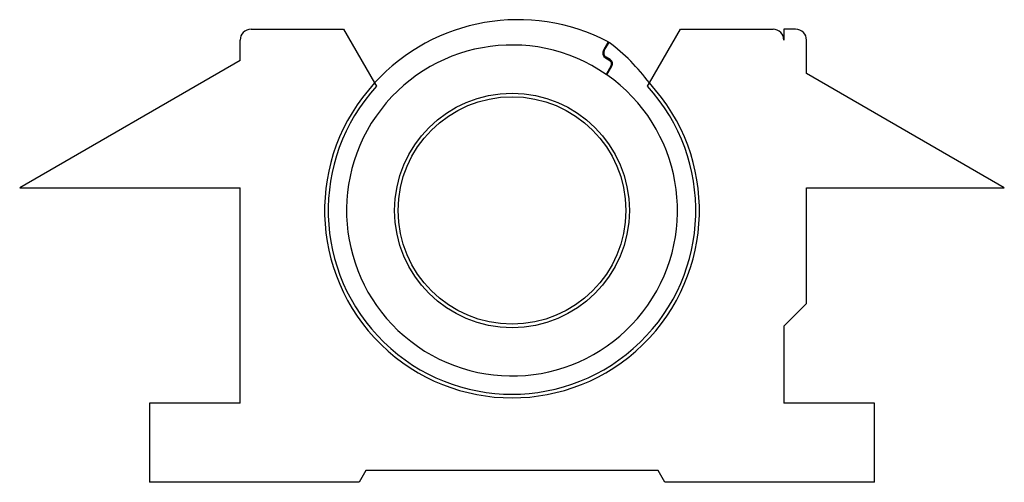
# Model space of a CAD drawing. Units: inches. Extents: x 0.17 to 5.6, y 0.17 to 2.72.
import ezdxf

# ---------------------------------------------------------------- set-up
doc = ezdxf.new("R2010")
doc.units = ezdxf.units.IN
doc.header["$MEASUREMENT"] = 0

msp = doc.modelspace()

# ---------------------------------------------------------------- linework, layer by layer
at = {"color": 7, "linetype": 'Continuous', "lineweight": 25}
for p, q in [((1.4462, 2.67), (1.9573, 2.67)), ((1.9573, 2.67), (2.1284, 2.3735)), ((3.6439, 2.3735), (3.8151, 2.67)), ((3.8151, 2.67), (4.3262, 2.67)), ((4.3862, 2.67), (4.3862, 2.61)), ((4.4512, 2.67), (4.3862, 2.67)), ((1.3862, 2.4972), (1.3862, 2.61)), ((4.5112, 2.425), (4.5112, 2.61)), ((3.4173, 2.6), (3.391, 2.5544)), ((3.3953, 2.5519), (3.4217, 2.5975)), ((3.4173, 2.6), (3.4217, 2.5975)), ((3.387, 2.535), (3.3928, 2.5316)), ((3.3953, 2.5519), (3.3891, 2.5505)), ((3.4025, 2.5116), (3.4253, 2.4984)), ((3.4278, 2.5028), (3.405, 2.5159)), ((1.3862, 2.4972), (0.17, 1.795)), ((3.4331, 2.4693), (3.4053, 2.4211)), ((3.4094, 2.4182), (3.4374, 2.4668)), ((5.6023, 1.795), (4.5112, 2.425)), ((2.1284, 2.3735), (2.1389, 2.3554)), ((3.6334, 2.3554), (3.6439, 2.3735)), ((0.17, 1.795), (1.3862, 1.795)), ((1.3862, 0.607), (1.3862, 1.795)), ((4.5112, 1.795), (5.6023, 1.795)), ((4.5112, 1.157), (4.5112, 1.795)), ((4.3862, 1.032), (4.5112, 1.157)), ((4.3862, 1.032), (4.3862, 0.607)), ((0.8862, 0.607), (0.8862, 0.17)), ((1.3862, 0.607), (0.8862, 0.607)), ((4.8862, 0.607), (4.3862, 0.607)), ((4.8862, 0.17), (4.8862, 0.607)), ((2.0802, 0.235), (2.0427, 0.17)), ((3.6921, 0.235), (2.0802, 0.235)), ((3.7296, 0.17), (3.6921, 0.235)), ((2.0427, 0.17), (0.8862, 0.17)), ((4.8862, 0.17), (3.7296, 0.17))]:
    msp.add_line(p, q, dxfattribs=at)
at = {"color": 8, "linetype": 'Continuous', "lineweight": 25, "flags": 128}
msp.add_lwpolyline([(3.4374, 2.4668), (3.4376, 2.4717), (3.4349, 2.4735)], dxfattribs=at)
at = {"color": 7, "linetype": 'Continuous', "lineweight": 25}
for radius in [0.6475, 0.6278]:
    msp.add_circle((2.8862, 1.67), radius, dxfattribs=at)
for centre, radius, start, end in [((2.9196, 1.6517), 1.071, 62.3068, 137.6231), ((1.4462, 2.61), 0.06, 90, 180), ((4.3262, 2.61), 0.06, 0, 90), ((4.4512, 2.61), 0.06, 0, 90), ((2.8862, 1.67), 0.913, 55.351, 55.0361), ((3.4181, 2.5387), 0.0313, 150, 240), ((2.7809, 1.7394), 1.071, 36.3083, 53.2496), ((3.4181, 2.5387), 0.0263, 150, 240), ((3.4146, 2.48), 0.0263, 330, 60), ((3.4146, 2.48), 0.0213, 330, 60), ((2.8862, 1.67), 1.034, 137.1241, 42.8759), ((2.8862, 1.67), 1.014, 137.4727, 42.5273)]:
    msp.add_arc(centre, radius, start, end, dxfattribs=at)

doc.saveas('drawing.dxf')
